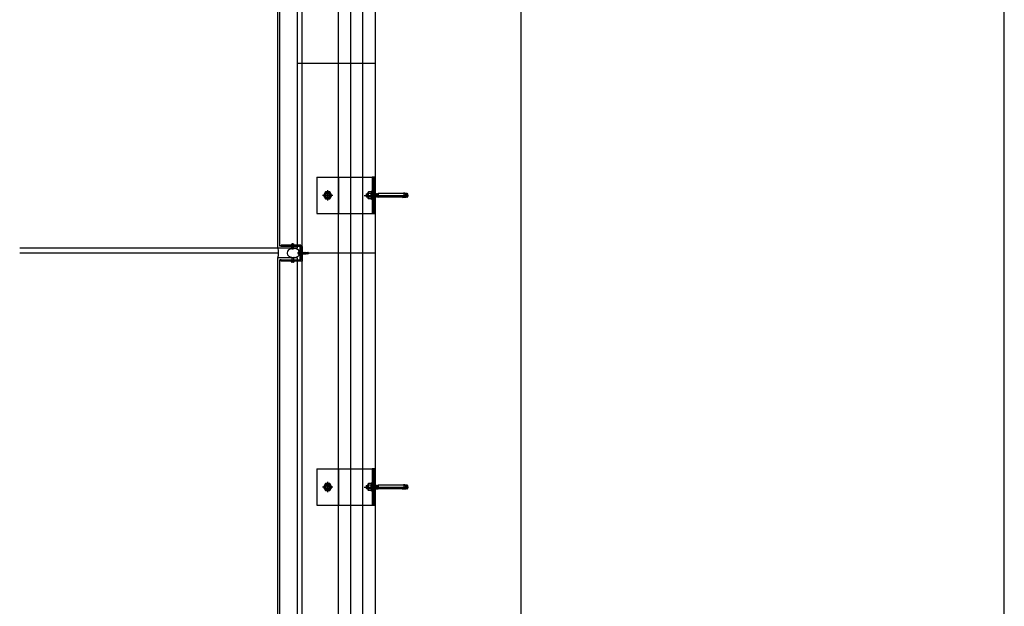
# Model space of a CAD drawing. Units: inches. Extents: x 32791 to 38523, y 15208 to 49603.
# Drawn here: x 32791 to 34818, y 28070 to 29277 of the extents above; entities that cross this region are included whole.
import ezdxf

# ---------------------------------------------------------------- set-up
doc = ezdxf.new("R2010")
doc.units = ezdxf.units.IN
doc.header["$MEASUREMENT"] = 0
doc.layers.add('freecads.com', color=7, linetype='Continuous')

msp = doc.modelspace()

# ---------------------------------------------------------------- linework, layer by layer
at = {"layer": 'freecads.com'}
for p, q in [((33472.7, 25267.8), (33472.7, 48443.8)), ((33447.7, 25352.8), (33447.7, 48443.4)), ((33522.7, 48152.8, 0), (33522.7, 25246.4, 0)), ((33822.7, 44346.4), (33822.7, 23946.4)), ((34818, 26396.4), (34818, 44346.4)), ((33322.7, 28806.4), (33322.7, 32086.4)), ((33326.7, 28810.4), (33326.7, 32082.4)), ((33522.7, 29186.4), (33362.7, 29186.4)), ((33402.5, 28952.8, 0), (33516.7, 28952.8, 0)), ((33402.5, 28952.8, 0), (33402.5, 28877.8, 0)), ((33522.7, 28952.8, 0), (33516.7, 28952.8, 0)), ((33516.7, 28952.8, 0), (33516.7, 28877.8, 0)), ((33522.7, 28877.8, 0), (33522.7, 28952.8, 0)), ((33402.5, 28877.8, 0), (33516.7, 28877.8, 0)), ((33516.7, 28877.8, 0), (33522.7, 28877.8, 0)), ((33322.7, 28806.4), (32791.1, 28806.4)), ((33362.7, 28806.4), (33322.7, 28806.4)), ((33362.7, 28810.4), (33326.7, 28810.4)), ((33329.2, 28810.4), (33329.2, 28812.9)), ((33370.2, 28812.9), (33329.2, 28812.9)), ((33361.3, 28810.4), (33329.2, 28810.4)), ((33329.2, 28810.4), (33367.7, 28810.4)), ((33355.6, 28814.2), (33350.6, 28814.2)), ((33350.6, 28812.9), (33355.6, 28812.9)), ((33350.6, 28812.9), (33355.6, 28812.9)), ((33351.1, 28805.4), (33355.1, 28805.4)), ((33351.5, 28814.7), (33351.9, 28814.2)), ((33351.5, 28806.4), (33351.5, 28812.9)), ((33354.3, 28815.2), (33351.9, 28815.2)), ((33353.1, 28804), (33353.1, 28812.9)), ((33354.7, 28814.7), (33354.3, 28814.2)), ((33354.5, 28806.4), (33354.5, 28812.9)), ((33362.7, 28806.4), (33362.7, 28810.4)), ((33367.7, 28810.4), (33367.7, 28782.9)), ((33370.2, 28782.9), (33370.2, 28812.9)), ((33370.2, 28782.4), (33370.2, 28809.9)), ((33370.2, 28809.9), (33372.7, 28809.9)), ((33372.7, 28809.9), (33372.7, 28779.9)), ((33322.7, 28796.4), (32791.1, 28796.4)), ((33322.7, 25273.8), (33322.7, 28786.4)), ((33362.7, 28786.4), (33322.7, 28786.4)), ((33356.3, 28786.4), (33349.8, 28786.4)), ((33351.1, 28787.4), (33355.1, 28787.4)), ((33351.5, 28786.4), (33351.5, 28779.9)), ((33354.5, 28786.4), (33354.5, 28779.9)), ((33522.7, 28796.4), (33362.7, 28796.4)), ((33362.7, 28782.4), (33362.7, 28786.4)), ((33365.4, 28797), (33364.9, 28797)), ((33365.4, 28797), (33364.9, 28797)), ((33365.4, 28795.8), (33364.9, 28795.8)), ((33365.4, 28795.8), (33364.9, 28795.8)), ((33365.4, 28797), (33365.4, 28795.8)), ((33365.4, 28797), (33365.4, 28795.8)), ((33366.7, 28800.2), (33367.7, 28800.2)), ((33366.7, 28800.2), (33367.7, 28800.2)), ((33367.7, 28792.6), (33366.7, 28792.6)), ((33367.7, 28792.6), (33366.7, 28792.6)), ((33367, 28800.2), (33367.7, 28800.2)), ((33367, 28800.2), (33367.7, 28800.2)), ((33367.7, 28792.6), (33367, 28792.6)), ((33367.7, 28792.6), (33367, 28792.6)), ((33367.7, 28800.2), (33367.7, 28792.6)), ((33367.7, 28800.2), (33367.7, 28792.6)), ((33367.7, 28800.2), (33367.7, 28792.6)), ((33367.7, 28800.2), (33367.7, 28792.6)), ((33367.7, 28797.7), (33369.2, 28797.7)), ((33367.7, 28797.7), (33369.2, 28797.7)), ((33367.7, 28795.1), (33370.1, 28795.1)), ((33367.7, 28795.1), (33370.1, 28795.1)), ((33367.7, 28782.9), (33370.2, 28782.9)), ((33369.5, 28798.5), (33369.2, 28797.7)), ((33369.5, 28798.5), (33369.2, 28797.7)), ((33369.2, 28797.7), (33370.4, 28794.3)), ((33369.2, 28797.7), (33370.4, 28794.3)), ((33370.4, 28794.3), (33369.5, 28798.5)), ((33369.5, 28798.5), (33370.7, 28795.1)), ((33370.4, 28794.3), (33369.5, 28798.5)), ((33369.5, 28798.5), (33370.7, 28795.1)), ((33369.8, 28797.7), (33371, 28797.7)), ((33369.8, 28797.7), (33371, 28797.7)), ((33370.7, 28795.1), (33370.4, 28794.3)), ((33370.7, 28795.1), (33370.4, 28794.3)), ((33370.7, 28795.1), (33371.9, 28795.1)), ((33370.7, 28795.1), (33371.9, 28795.1)), ((33371.3, 28798.5), (33371, 28797.7)), ((33371.3, 28798.5), (33371, 28797.7)), ((33371, 28797.7), (33372.2, 28794.3)), ((33371, 28797.7), (33372.2, 28794.3)), ((33372.2, 28794.3), (33371.3, 28798.5)), ((33371.3, 28798.5), (33372.5, 28795.1)), ((33372.2, 28794.3), (33371.3, 28798.5)), ((33371.3, 28798.5), (33372.5, 28795.1)), ((33371.6, 28797.7), (33372.8, 28797.7)), ((33371.6, 28797.7), (33372.8, 28797.7)), ((33372.5, 28795.1), (33372.2, 28794.3)), ((33372.5, 28795.1), (33372.2, 28794.3)), ((33372.5, 28795.1), (33373.7, 28795.1)), ((33372.5, 28795.1), (33373.7, 28795.1)), ((33373.1, 28798.5), (33372.8, 28797.7)), ((33373.1, 28798.5), (33372.8, 28797.7)), ((33372.8, 28797.7), (33374.1, 28794.3)), ((33372.8, 28797.7), (33374.1, 28794.3)), ((33374.1, 28794.3), (33373.1, 28798.5)), ((33373.1, 28798.5), (33374.4, 28795.1)), ((33374.1, 28794.3), (33373.1, 28798.5)), ((33373.1, 28798.5), (33374.4, 28795.1)), ((33373.4, 28797.7), (33374.7, 28797.6)), ((33373.4, 28797.7), (33374.7, 28797.6)), ((33374.4, 28795.1), (33374.1, 28794.3)), ((33374.4, 28795.1), (33374.1, 28794.3)), ((33374.4, 28795.1), (33375.6, 28795.1)), ((33374.4, 28795.1), (33375.6, 28795.1)), ((33375, 28798.5), (33374.7, 28797.6)), ((33375, 28798.5), (33374.7, 28797.6)), ((33374.7, 28797.6), (33375.9, 28794.3)), ((33374.7, 28797.6), (33375.9, 28794.3)), ((33375.9, 28794.3), (33375, 28798.5)), ((33375, 28798.5), (33376.2, 28795.1)), ((33375.9, 28794.3), (33375, 28798.5)), ((33375, 28798.5), (33376.2, 28795.1)), ((33375.3, 28797.6), (33376.5, 28797.6)), ((33375.3, 28797.6), (33376.5, 28797.6)), ((33376.2, 28795.1), (33375.9, 28794.3)), ((33376.2, 28795.1), (33375.9, 28794.3)), ((33376.2, 28795.1), (33377.4, 28795.1)), ((33376.2, 28795.1), (33377.4, 28795.1)), ((33376.8, 28798.5), (33376.5, 28797.6)), ((33376.8, 28798.5), (33376.5, 28797.6)), ((33376.5, 28797.6), (33377.7, 28794.3)), ((33376.5, 28797.6), (33377.7, 28794.3)), ((33377.7, 28794.3), (33376.8, 28798.5)), ((33376.8, 28798.5), (33378, 28795.1)), ((33377.7, 28794.3), (33376.8, 28798.5)), ((33376.8, 28798.5), (33378, 28795.1)), ((33377.1, 28797.6), (33378.4, 28797.6)), ((33377.1, 28797.6), (33378.4, 28797.6)), ((33378, 28795.1), (33377.7, 28794.3)), ((33378, 28795.1), (33377.7, 28794.3)), ((33378, 28795.1), (33379.3, 28795.1)), ((33378, 28795.1), (33379.3, 28795.1)), ((33378.7, 28798.5), (33378.4, 28797.6)), ((33378.7, 28798.5), (33378.4, 28797.6)), ((33378.4, 28797.6), (33379.6, 28794.3)), ((33378.4, 28797.6), (33379.6, 28794.3)), ((33379.6, 28794.3), (33378.7, 28798.5)), ((33378.7, 28798.5), (33379.9, 28795.1)), ((33379.6, 28794.3), (33378.7, 28798.5)), ((33378.7, 28798.5), (33379.9, 28795.1)), ((33379, 28797.6), (33380.2, 28797.6)), ((33379, 28797.6), (33380.2, 28797.6)), ((33379.9, 28795.1), (33379.6, 28794.3)), ((33379.9, 28795.1), (33379.6, 28794.3)), ((33379.9, 28795.1), (33381.1, 28795.1)), ((33379.9, 28795.1), (33381.1, 28795.1)), ((33380.5, 28798.5), (33380.2, 28797.6)), ((33380.5, 28798.5), (33380.2, 28797.6)), ((33380.2, 28797.6), (33381.4, 28794.3)), ((33380.2, 28797.6), (33381.4, 28794.3)), ((33381.4, 28794.3), (33380.5, 28798.5)), ((33380.5, 28798.5), (33381.7, 28795.1)), ((33381.4, 28794.3), (33380.5, 28798.5)), ((33380.5, 28798.5), (33381.7, 28795.1)), ((33381.7, 28795.1), (33381.4, 28794.3)), ((33381.7, 28795.1), (33381.4, 28794.3)), ((33382.4, 28798.5), (33382, 28797.7)), ((33382.4, 28798.5), (33382, 28797.7)), ((33382, 28797.7), (33383.3, 28794.3)), ((33382, 28797.7), (33383.3, 28794.3)), ((33383.3, 28794.3), (33382.4, 28798.5)), ((33382.4, 28798.5), (33383.6, 28795.1)), ((33383.3, 28794.3), (33382.4, 28798.5)), ((33382.4, 28798.5), (33383.6, 28795.1)), ((33383.6, 28795.1), (33383.3, 28794.3)), ((33383.6, 28795.1), (33383.3, 28794.3)), ((33384.1, 28797.3), (33384.4, 28798.1)), ((33384.1, 28797.3), (33384.4, 28798.1)), ((33384.1, 28797.3), (33385, 28794.8)), ((33384.1, 28797.3), (33385, 28794.8)), ((33384.4, 28798.1), (33385, 28794.8)), ((33385.3, 28795.6), (33384.4, 28798.1)), ((33384.4, 28798.1), (33385, 28794.8)), ((33385.3, 28795.6), (33384.4, 28798.1)), ((33385, 28794.8), (33385.3, 28795.6)), ((33385, 28794.8), (33385.3, 28795.6)), ((33326.7, 25277.8), (33326.7, 28782.4)), ((33329.2, 28782.4), (33326.7, 28782.4)), ((33329.2, 28779.9), (33329.2, 28782.4)), ((33329.2, 28782.4), (33370.2, 28782.4)), ((33372.7, 28779.9), (33329.2, 28779.9)), ((33350.6, 28779.9), (33355.6, 28779.9)), ((33350.6, 28779.9), (33355.6, 28779.9)), ((33355.6, 28778.6), (33350.6, 28778.6)), ((33351.5, 28778.1), (33351.9, 28778.6)), ((33354.3, 28777.6), (33351.9, 28777.6)), ((33354.7, 28778.1), (33354.3, 28778.6)), ((33402.5, 28352.8, 0), (33516.7, 28352.8, 0)), ((33402.5, 28352.8, 0), (33402.5, 28277.8, 0)), ((33522.7, 28352.8, 0), (33516.7, 28352.8, 0)), ((33516.7, 28352.8, 0), (33516.7, 28277.8, 0)), ((33522.7, 28277.8, 0), (33522.7, 28352.8, 0)), ((33402.5, 28277.8, 0), (33516.7, 28277.8, 0)), ((33516.7, 28277.8, 0), (33522.7, 28277.8, 0))]:
    msp.add_line(p, q, dxfattribs=at)
at = {"layer": 'freecads.com', "ltscale": 0.005}
msp.add_line((33497.7, 25267.8), (33497.7, 48444.2), dxfattribs=at)
at = {"layer": 'freecads.com', "ltscale": 50}
for p, q in [((33372.7, 25307.8), (33372.7, 48442.2)), ((33362.7, 28812.9), (33362.7, 32079.9)), ((33362.7, 25280.3), (33362.7, 28779.9))]:
    msp.add_line(p, q, dxfattribs=at)
at = {"layer": 'freecads.com', "ltscale": 0.25}
for p, q in [((33447.7, 28952.8), (33447.7, 28877.8)), ((33447.7, 28352.8), (33447.7, 28277.8))]:
    msp.add_line(p, q, dxfattribs=at)
at = {"layer": 'freecads.com', "ltscale": 0.8}
for p, q in [((33518.9, 28952.8, 0), (33516.7, 28950.6, 0)), ((33521.7, 28952.1, 0), (33516.7, 28947.1, 0)), ((33521.7, 28948.6, 0), (33516.7, 28943.6, 0)), ((33521.7, 28945, 0), (33516.7, 28940, 0)), ((33425, 28925.7, 0), (33425, 28904.9, 0)), ((33521.7, 28941.5, 0), (33516.7, 28936.5, 0)), ((33521.7, 28938, 0), (33516.7, 28933, 0)), ((33521.7, 28934.4, 0), (33516.7, 28929.4, 0)), ((33521.7, 28930.9, 0), (33516.7, 28925.9, 0)), ((33521.7, 28927.3, 0), (33516.7, 28922.4, 0)), ((33435.4, 28915.3, 0), (33414.6, 28915.3, 0)), ((33420.7, 28922.8, 0), (33416.3, 28915.3, 0)), ((33416.3, 28915.3, 0), (33420.7, 28907.8, 0)), ((33429.3, 28922.8, 0), (33420.7, 28922.8, 0)), ((33420.7, 28907.8, 0), (33429.3, 28907.8, 0)), ((33433.7, 28915.3, 0), (33429.3, 28922.8, 0)), ((33429.3, 28907.8, 0), (33433.7, 28915.3, 0)), ((33500.3, 28915.3, 0), (33591.6, 28915.3, 0)), ((33504.2, 28917.7, 0), (33504.7, 28918.2, 0)), ((33504.2, 28917.7, 0), (33504.7, 28918.2, 0)), ((33504.2, 28917.7, 0), (33504.2, 28912.9, 0)), ((33504.2, 28917.7, 0), (33504.2, 28912.9, 0)), ((33504.7, 28912.4, 0), (33504.2, 28912.9, 0)), ((33504.7, 28912.4, 0), (33504.2, 28912.9, 0)), ((33504.7, 28912.4, 0), (33504.7, 28918.2, 0)), ((33504.7, 28918.2, 0), (33506.5, 28918.2, 0)), ((33504.7, 28912.4, 0), (33504.7, 28918.2, 0)), ((33504.7, 28918.2, 0), (33506.5, 28918.2, 0)), ((33504.7, 28912.4, 0), (33506.5, 28912.4, 0)), ((33504.7, 28912.4, 0), (33506.5, 28912.4, 0)), ((33507.6, 28919.3, 0), (33506.5, 28918.1, 0)), ((33507.6, 28919.3, 0), (33506.5, 28918.1, 0)), ((33506.5, 28918.1, 0), (33506.5, 28912.4, 0)), ((33506.5, 28918.1, 0), (33506.5, 28912.4, 0)), ((33507.6, 28911.3, 0), (33506.5, 28912.4, 0)), ((33507.6, 28911.3, 0), (33506.5, 28912.4, 0)), ((33506.9, 28918.5, 0), (33508.6, 28918.5, 0)), ((33506.9, 28918.5, 0), (33508.6, 28918.5, 0)), ((33506.9, 28912.1, 0), (33508.6, 28912.1, 0)), ((33506.9, 28912.1, 0), (33508.6, 28912.1, 0)), ((33507.6, 28919.3, 0), (33507.6, 28911.3, 0)), ((33508.6, 28919.3, 0), (33507.6, 28919.3, 0)), ((33507.6, 28919.3, 0), (33507.6, 28911.3, 0)), ((33508.6, 28919.3, 0), (33507.6, 28919.3, 0)), ((33508.6, 28911.3, 0), (33507.6, 28911.3, 0)), ((33508.6, 28911.3, 0), (33507.6, 28911.3, 0)), ((33508.6, 28921.8, 0), (33509.2, 28922.8, 0)), ((33508.6, 28921.8, 0), (33509.2, 28922.8, 0)), ((33508.6, 28908.8, 0), (33508.6, 28921.8, 0)), ((33508.6, 28908.8, 0), (33508.6, 28921.8, 0)), ((33508.6, 28908.8, 0), (33509.2, 28907.8, 0)), ((33508.6, 28908.8, 0), (33509.2, 28907.8, 0)), ((33514.5, 28922.8, 0), (33509.2, 28922.8, 0)), ((33514.5, 28922.8, 0), (33509.2, 28922.8, 0)), ((33514.5, 28919.1, 0), (33509.2, 28919.1, 0)), ((33514.5, 28919.1, 0), (33509.2, 28919.1, 0)), ((33514.5, 28911.5, 0), (33509.2, 28911.5, 0)), ((33514.5, 28911.5, 0), (33509.2, 28911.5, 0)), ((33514.5, 28907.8, 0), (33509.2, 28907.8, 0)), ((33514.5, 28907.8, 0), (33509.2, 28907.8, 0)), ((33515.1, 28921.8, 0), (33514.5, 28922.8, 0)), ((33515.1, 28921.8, 0), (33514.5, 28922.8, 0)), ((33515.1, 28908.8, 0), (33514.5, 28907.8, 0)), ((33515.1, 28908.8, 0), (33514.5, 28907.8, 0)), ((33516.7, 28923.8, 0), (33515.1, 28923.8, 0)), ((33516.7, 28923.8, 0), (33515.1, 28923.8, 0)), ((33515.1, 28906.8, 0), (33515.1, 28923.8, 0)), ((33515.1, 28906.8, 0), (33515.1, 28923.8, 0)), ((33516.7, 28906.8, 0), (33515.1, 28906.8, 0)), ((33516.7, 28906.8, 0), (33515.1, 28906.8, 0)), ((33516.7, 28906.8, 0), (33516.7, 28923.8, 0)), ((33516.7, 28906.8, 0), (33516.7, 28923.8, 0)), ((33516.7, 28911.3, 0), (33516.7, 28919, 0)), ((33516.7, 28919, 0), (33516.8, 28919, 0)), ((33516.7, 28911.3, 0), (33516.7, 28919, 0)), ((33516.7, 28919, 0), (33516.8, 28919, 0)), ((33520.2, 28911.7, 0), (33516.7, 28908.2, 0)), ((33517, 28911.3, 0), (33516.7, 28911.3, 0)), ((33517, 28911.3, 0), (33516.7, 28911.3, 0)), ((33521.7, 28909.7, 0), (33516.7, 28904.7, 0)), ((33521.7, 28906.1, 0), (33516.7, 28901.1, 0)), ((33521.7, 28923.8, 0), (33516.8, 28918.9, 0)), ((33516.8, 28919, 0), (33517, 28918.7, 0)), ((33516.8, 28919, 0), (33517, 28918.7, 0)), ((33517.6, 28919.3, 0), (33517, 28918.7, 0)), ((33517.6, 28919.3, 0), (33517, 28918.7, 0)), ((33517, 28918.7, 0), (33517.6, 28911.9, 0)), ((33517, 28918.7, 0), (33517.6, 28911.9, 0)), ((33517, 28911.3, 0), (33517.6, 28911.9, 0)), ((33517, 28911.3, 0), (33517.6, 28911.9, 0)), ((33517.6, 28919.3, 0), (33518.2, 28911.3, 0)), ((33517.6, 28919.3, 0), (33518.2, 28918.7, 0)), ((33517.6, 28919.3, 0), (33518.2, 28911.3, 0)), ((33517.6, 28919.3, 0), (33518.2, 28918.7, 0)), ((33518.2, 28911.3, 0), (33517.6, 28911.9, 0)), ((33518.2, 28911.3, 0), (33517.6, 28911.9, 0)), ((33518.8, 28919.3, 0), (33518.2, 28918.7, 0)), ((33518.8, 28919.3, 0), (33518.2, 28918.7, 0)), ((33518.2, 28918.7, 0), (33518.8, 28911.9, 0)), ((33518.2, 28918.7, 0), (33518.8, 28911.9, 0)), ((33518.2, 28911.3, 0), (33518.8, 28911.9, 0)), ((33518.2, 28911.3, 0), (33518.8, 28911.9, 0)), ((33518.8, 28919.3, 0), (33519.4, 28911.3, 0)), ((33518.8, 28919.3, 0), (33519.4, 28918.7, 0)), ((33518.8, 28919.3, 0), (33519.4, 28911.3, 0)), ((33518.8, 28919.3, 0), (33519.4, 28918.7, 0)), ((33519.4, 28911.3, 0), (33518.8, 28911.9, 0)), ((33519.4, 28911.3, 0), (33518.8, 28911.9, 0)), ((33520, 28919.3, 0), (33519.4, 28918.7, 0)), ((33520, 28919.3, 0), (33519.4, 28918.7, 0)), ((33519.4, 28918.7, 0), (33520, 28911.9, 0)), ((33519.4, 28918.7, 0), (33520, 28911.9, 0)), ((33519.4, 28911.3, 0), (33520, 28911.9, 0)), ((33519.4, 28911.3, 0), (33520, 28911.9, 0)), ((33520, 28919.3, 0), (33520.5, 28911.3, 0)), ((33520, 28919.3, 0), (33520.5, 28918.7, 0)), ((33520, 28919.3, 0), (33520.5, 28911.3, 0)), ((33520, 28919.3, 0), (33520.5, 28918.7, 0)), ((33520.5, 28911.3, 0), (33520, 28911.9, 0)), ((33520.5, 28911.3, 0), (33520, 28911.9, 0)), ((33521.7, 28920.3, 0), (33520.3, 28918.9, 0)), ((33521.1, 28919.3, 0), (33520.5, 28918.7, 0)), ((33521.1, 28919.3, 0), (33520.5, 28918.7, 0)), ((33520.5, 28918.7, 0), (33521.1, 28911.9, 0)), ((33520.5, 28918.7, 0), (33521.1, 28911.9, 0)), ((33520.5, 28911.3, 0), (33521.1, 28911.9, 0)), ((33520.5, 28911.3, 0), (33521.1, 28911.9, 0)), ((33521.1, 28919.3, 0), (33521.7, 28911.3, 0)), ((33521.1, 28919.3, 0), (33521.7, 28918.7, 0)), ((33521.1, 28919.3, 0), (33521.7, 28911.3, 0)), ((33521.1, 28919.3, 0), (33521.7, 28918.7, 0)), ((33521.7, 28911.3, 0), (33521.1, 28911.9, 0)), ((33521.7, 28911.3, 0), (33521.1, 28911.9, 0)), ((33522.3, 28919.3, 0), (33521.7, 28918.7, 0)), ((33522.3, 28919.3, 0), (33521.7, 28918.7, 0)), ((33521.7, 28918.7, 0), (33522.3, 28911.9, 0)), ((33521.7, 28918.7, 0), (33522.3, 28911.9, 0)), ((33521.7, 28911.3, 0), (33522.3, 28911.9, 0)), ((33521.7, 28911.3, 0), (33522.3, 28911.9, 0)), ((33522.3, 28919.3, 0), (33522.9, 28911.3, 0)), ((33522.3, 28919.3, 0), (33522.9, 28918.7, 0)), ((33522.3, 28919.3, 0), (33522.9, 28911.3, 0)), ((33522.3, 28919.3, 0), (33522.9, 28918.7, 0)), ((33522.9, 28911.3, 0), (33522.3, 28911.9, 0)), ((33522.9, 28911.3, 0), (33522.3, 28911.9, 0)), ((33523.5, 28919.3, 0), (33522.9, 28918.7, 0)), ((33523.5, 28919.3, 0), (33522.9, 28918.7, 0)), ((33522.9, 28918.7, 0), (33523.5, 28911.9, 0)), ((33522.9, 28918.7, 0), (33523.5, 28911.9, 0)), ((33522.9, 28911.3, 0), (33523.5, 28911.9, 0)), ((33522.9, 28911.3, 0), (33523.5, 28911.9, 0)), ((33523.5, 28919.3, 0), (33524, 28911.3, 0)), ((33523.5, 28919.3, 0), (33524, 28918.7, 0)), ((33523.5, 28919.3, 0), (33524, 28911.3, 0)), ((33523.5, 28919.3, 0), (33524, 28918.7, 0)), ((33524, 28911.3, 0), (33523.5, 28911.9, 0)), ((33524, 28911.3, 0), (33523.5, 28911.9, 0)), ((33524.6, 28919.3, 0), (33524, 28918.7, 0)), ((33524.6, 28919.3, 0), (33524, 28918.7, 0)), ((33524, 28918.7, 0), (33524.6, 28911.9, 0)), ((33524, 28918.7, 0), (33524.6, 28911.9, 0)), ((33524, 28911.3, 0), (33524.6, 28911.9, 0)), ((33524, 28911.3, 0), (33524.6, 28911.9, 0)), ((33524.6, 28919.3, 0), (33525.2, 28911.3, 0)), ((33524.6, 28919.3, 0), (33525.2, 28918.7, 0)), ((33524.6, 28919.3, 0), (33525.2, 28911.3, 0)), ((33524.6, 28919.3, 0), (33525.2, 28918.7, 0)), ((33525.2, 28911.3, 0), (33524.6, 28911.9, 0)), ((33525.2, 28911.3, 0), (33524.6, 28911.9, 0)), ((33525.8, 28919.3, 0), (33525.2, 28918.7, 0)), ((33525.8, 28919.3, 0), (33525.2, 28918.7, 0)), ((33525.2, 28918.7, 0), (33525.8, 28911.9, 0)), ((33525.2, 28918.7, 0), (33525.8, 28911.9, 0)), ((33525.2, 28911.3, 0), (33525.8, 28911.9, 0)), ((33525.2, 28911.3, 0), (33525.8, 28911.9, 0)), ((33525.8, 28919.3, 0), (33526.4, 28911.3, 0)), ((33525.8, 28919.3, 0), (33526.4, 28918.7, 0)), ((33525.8, 28919.3, 0), (33526.4, 28911.3, 0)), ((33525.8, 28919.3, 0), (33526.4, 28918.7, 0)), ((33526.4, 28911.3, 0), (33525.8, 28911.9, 0)), ((33526.4, 28911.3, 0), (33525.8, 28911.9, 0)), ((33527, 28919.3, 0), (33526.4, 28918.7, 0)), ((33527, 28919.3, 0), (33526.4, 28918.7, 0)), ((33526.4, 28918.7, 0), (33527, 28911.9, 0)), ((33526.4, 28918.7, 0), (33527, 28911.9, 0)), ((33526.4, 28911.3, 0), (33527, 28911.9, 0)), ((33526.4, 28911.3, 0), (33527, 28911.9, 0)), ((33527, 28919.3, 0), (33527.5, 28911.3, 0)), ((33527, 28919.3, 0), (33527.5, 28918.7, 0)), ((33527, 28919.3, 0), (33527.5, 28911.3, 0)), ((33527, 28919.3, 0), (33527.5, 28918.7, 0)), ((33527.5, 28911.3, 0), (33527, 28911.9, 0)), ((33527.5, 28911.3, 0), (33527, 28911.9, 0)), ((33528.1, 28919.3, 0), (33527.5, 28918.7, 0)), ((33528.1, 28919.3, 0), (33527.5, 28918.7, 0)), ((33527.5, 28918.7, 0), (33528.1, 28911.9, 0)), ((33527.5, 28918.7, 0), (33528.1, 28911.9, 0)), ((33527.5, 28911.3, 0), (33528.1, 28911.9, 0)), ((33527.5, 28911.3, 0), (33528.1, 28911.9, 0)), ((33528.1, 28919.3, 0), (33528.7, 28911.3, 0)), ((33528.1, 28919.3, 0), (33528.7, 28918.7, 0)), ((33528.1, 28919.3, 0), (33528.7, 28911.3, 0)), ((33528.1, 28919.3, 0), (33528.7, 28918.7, 0)), ((33528.7, 28911.3, 0), (33528.1, 28911.9, 0)), ((33528.7, 28911.3, 0), (33528.1, 28911.9, 0)), ((33529.2, 28919.2, 0), (33528.7, 28918.7, 0)), ((33529.2, 28919.2, 0), (33528.7, 28918.7, 0)), ((33528.7, 28918.7, 0), (33529.2, 28913.3, 0)), ((33528.7, 28918.7, 0), (33529.2, 28913.3, 0)), ((33528.7, 28911.3, 0), (33529.2, 28911.8, 0)), ((33528.7, 28911.3, 0), (33529.2, 28911.8, 0)), ((33529.2, 28919.3, 0), (33529.2, 28911.3, 0)), ((33529.2, 28919.3, 0), (33529.2, 28911.3, 0)), ((33582.2, 28919.3, 0), (33529.2, 28919.3, 0)), ((33582.2, 28919.3, 0), (33529.2, 28919.3, 0)), ((33582.2, 28911.3, 0), (33529.2, 28911.3, 0)), ((33582.2, 28911.3, 0), (33529.2, 28911.3, 0)), ((33572.7, 28914.3, 0), (33586.4, 28914.3, 0)), ((33572.7, 28914.3, 0), (33586.4, 28914.3, 0)), ((33572.7, 28913.4, 0), (33586.4, 28913.4, 0)), ((33572.7, 28913.4, 0), (33586.4, 28913.4, 0)), ((33578.9, 28910.9, 0), (33586.4, 28911.3, 0)), ((33578.9, 28910.9, 0), (33586.4, 28911.3, 0)), ((33583.8, 28910.7, 0), (33578.9, 28910.9, 0)), ((33583.8, 28910.7, 0), (33578.9, 28910.9, 0)), ((33582.1, 28913, 0), (33579.1, 28913.1, 0)), ((33582.1, 28913, 0), (33579.1, 28913.1, 0)), ((33582.3, 28914.8, 0), (33579.2, 28914.6, 0)), ((33582.3, 28914.8, 0), (33579.2, 28914.6, 0)), ((33581.4, 28919.8, 0), (33586.4, 28919.2, 0)), ((33581.4, 28919.8, 0), (33586.4, 28919.2, 0)), ((33583, 28912.7, 0), (33582.1, 28913, 0)), ((33583, 28912.7, 0), (33582.1, 28913, 0)), ((33582.2, 28919.3, 0), (33582.2, 28911.3, 0)), ((33582.2, 28919.3, 0), (33582.2, 28911.3, 0)), ((33583.4, 28915.1, 0), (33582.3, 28914.8, 0)), ((33583.4, 28915.1, 0), (33582.3, 28914.8, 0)), ((33586.4, 28918.3, 0), (33582.6, 28918.3, 0)), ((33586.4, 28918.3, 0), (33582.6, 28918.3, 0)), ((33586.4, 28912.3, 0), (33582.6, 28912.3, 0)), ((33586.4, 28912.3, 0), (33582.6, 28912.3, 0)), ((33584, 28912.4, 0), (33583, 28912.7, 0)), ((33584, 28912.4, 0), (33583, 28912.7, 0)), ((33584.6, 28915.5, 0), (33583.4, 28915.1, 0)), ((33584.6, 28915.5, 0), (33583.4, 28915.1, 0)), ((33585.5, 28910.6, 0), (33583.8, 28910.7, 0)), ((33585.5, 28910.6, 0), (33583.8, 28910.7, 0)), ((33583.9, 28919.6, 0), (33584.6, 28919.3, 0)), ((33583.9, 28919.6, 0), (33584.6, 28919.3, 0)), ((33584.9, 28912, 0), (33584, 28912.4, 0)), ((33584.9, 28912, 0), (33584, 28912.4, 0)), ((33584.6, 28919.3, 0), (33585.2, 28918.8, 0)), ((33588.6, 28919.3, 0), (33584.6, 28919.3, 0)), ((33584.6, 28919.3, 0), (33585.2, 28918.8, 0)), ((33588.6, 28919.3, 0), (33584.6, 28919.3, 0)), ((33585.4, 28916.3, 0), (33584.6, 28915.5, 0)), ((33585.4, 28916.3, 0), (33584.6, 28915.5, 0)), ((33585.5, 28911.3, 0), (33584.9, 28912, 0)), ((33585.5, 28911.3, 0), (33584.9, 28912, 0)), ((33585.2, 28918.8, 0), (33585.5, 28918.2, 0)), ((33585.2, 28918.8, 0), (33585.5, 28918.2, 0)), ((33585.6, 28917.4, 0), (33585.4, 28916.3, 0)), ((33585.6, 28917.4, 0), (33585.4, 28916.3, 0)), ((33585.5, 28918.2, 0), (33585.6, 28917.4, 0)), ((33585.5, 28918.2, 0), (33585.6, 28917.4, 0)), ((33585.5, 28911.3, 0), (33585.5, 28910.6, 0)), ((33588.6, 28911.3, 0), (33585.5, 28911.3, 0)), ((33585.5, 28911.3, 0), (33585.5, 28910.6, 0)), ((33588.6, 28911.3, 0), (33585.5, 28911.3, 0)), ((33585.7, 28919.3, 0), (33585.7, 28911.3, 0)), ((33585.7, 28919.3, 0), (33585.7, 28911.3, 0)), ((33586.4, 28911.3, 0), (33586.4, 28919.2, 0)), ((33586.4, 28911.3, 0), (33586.4, 28919.2, 0)), ((33586.4, 28913.4, 0), (33586.4, 28911.3, 0)), ((33586.4, 28913.4, 0), (33586.4, 28911.3, 0)), ((33588.6, 28911.3, 0), (33588.6, 28919.3, 0)), ((33589.8, 28918.1, 0), (33588.6, 28919.3, 0)), ((33588.6, 28911.3, 0), (33588.6, 28919.3, 0)), ((33589.8, 28918.1, 0), (33588.6, 28919.3, 0)), ((33588.6, 28911.3, 0), (33589.8, 28912.5, 0)), ((33588.6, 28911.3, 0), (33589.8, 28912.5, 0)), ((33589.8, 28912.5, 0), (33589.8, 28918.1, 0)), ((33589.8, 28912.5, 0), (33589.8, 28918.1, 0)), ((33521.7, 28902.6, 0), (33516.7, 28897.6, 0)), ((33521.7, 28899.1, 0), (33516.7, 28894.1, 0)), ((33521.7, 28895.5, 0), (33516.7, 28890.5, 0)), ((33521.7, 28892, 0), (33516.7, 28887, 0)), ((33521.7, 28888.5, 0), (33516.7, 28883.5, 0)), ((33521.7, 28884.9, 0), (33516.7, 28879.9, 0)), ((33521.7, 28881.4, 0), (33518.1, 28877.8, 0)), ((33521.7, 28877.8, 0), (33521.7, 28877.8, 0)), ((33518.9, 28352.8, 0), (33516.7, 28350.6, 0)), ((33521.7, 28352.1, 0), (33516.7, 28347.1, 0)), ((33521.7, 28348.6, 0), (33516.7, 28343.6, 0)), ((33521.7, 28345, 0), (33516.7, 28340, 0)), ((33521.7, 28341.5, 0), (33516.7, 28336.5, 0)), ((33521.7, 28338, 0), (33516.7, 28333, 0)), ((33420.7, 28322.8, 0), (33416.3, 28315.3, 0)), ((33429.3, 28322.8, 0), (33420.7, 28322.8, 0)), ((33425, 28325.7, 0), (33425, 28304.9, 0)), ((33433.7, 28315.3, 0), (33429.3, 28322.8, 0)), ((33504.2, 28317.7, 0), (33504.7, 28318.2, 0)), ((33504.2, 28317.7, 0), (33504.7, 28318.2, 0)), ((33504.2, 28317.7, 0), (33504.2, 28312.9, 0)), ((33504.2, 28317.7, 0), (33504.2, 28312.9, 0)), ((33504.7, 28312.4, 0), (33504.7, 28318.2, 0)), ((33504.7, 28318.2, 0), (33506.5, 28318.2, 0)), ((33504.7, 28312.4, 0), (33504.7, 28318.2, 0)), ((33504.7, 28318.2, 0), (33506.5, 28318.2, 0)), ((33507.6, 28319.3, 0), (33506.5, 28318.1, 0)), ((33507.6, 28319.3, 0), (33506.5, 28318.1, 0)), ((33506.5, 28318.1, 0), (33506.5, 28312.4, 0)), ((33506.5, 28318.1, 0), (33506.5, 28312.4, 0)), ((33506.9, 28318.5, 0), (33508.6, 28318.5, 0)), ((33506.9, 28318.5, 0), (33508.6, 28318.5, 0)), ((33507.6, 28319.3, 0), (33507.6, 28311.3, 0)), ((33508.6, 28319.3, 0), (33507.6, 28319.3, 0)), ((33507.6, 28319.3, 0), (33507.6, 28311.3, 0)), ((33508.6, 28319.3, 0), (33507.6, 28319.3, 0)), ((33508.6, 28321.8, 0), (33509.2, 28322.8, 0)), ((33508.6, 28321.8, 0), (33509.2, 28322.8, 0)), ((33508.6, 28308.8, 0), (33508.6, 28321.8, 0)), ((33508.6, 28308.8, 0), (33508.6, 28321.8, 0)), ((33514.5, 28322.8, 0), (33509.2, 28322.8, 0)), ((33514.5, 28322.8, 0), (33509.2, 28322.8, 0)), ((33514.5, 28319.1, 0), (33509.2, 28319.1, 0)), ((33514.5, 28319.1, 0), (33509.2, 28319.1, 0)), ((33515.1, 28321.8, 0), (33514.5, 28322.8, 0)), ((33515.1, 28321.8, 0), (33514.5, 28322.8, 0)), ((33516.7, 28323.8, 0), (33515.1, 28323.8, 0)), ((33516.7, 28323.8, 0), (33515.1, 28323.8, 0)), ((33515.1, 28306.8, 0), (33515.1, 28323.8, 0)), ((33515.1, 28306.8, 0), (33515.1, 28323.8, 0)), ((33521.7, 28334.4, 0), (33516.7, 28329.4, 0)), ((33521.7, 28330.9, 0), (33516.7, 28325.9, 0)), ((33521.7, 28327.3, 0), (33516.7, 28322.4, 0)), ((33516.7, 28306.8, 0), (33516.7, 28323.8, 0)), ((33516.7, 28306.8, 0), (33516.7, 28323.8, 0)), ((33516.7, 28311.3, 0), (33516.7, 28319, 0)), ((33516.7, 28319, 0), (33516.8, 28319, 0)), ((33516.7, 28311.3, 0), (33516.7, 28319, 0)), ((33516.7, 28319, 0), (33516.8, 28319, 0)), ((33521.7, 28323.8, 0), (33516.8, 28318.9, 0)), ((33516.8, 28319, 0), (33517, 28318.7, 0)), ((33516.8, 28319, 0), (33517, 28318.7, 0)), ((33517.6, 28319.3, 0), (33517, 28318.7, 0)), ((33517.6, 28319.3, 0), (33517, 28318.7, 0)), ((33517, 28318.7, 0), (33517.6, 28311.9, 0)), ((33517, 28318.7, 0), (33517.6, 28311.9, 0)), ((33517.6, 28319.3, 0), (33518.2, 28311.3, 0)), ((33517.6, 28319.3, 0), (33518.2, 28318.7, 0)), ((33517.6, 28319.3, 0), (33518.2, 28311.3, 0)), ((33517.6, 28319.3, 0), (33518.2, 28318.7, 0)), ((33518.8, 28319.3, 0), (33518.2, 28318.7, 0)), ((33518.8, 28319.3, 0), (33518.2, 28318.7, 0)), ((33518.2, 28318.7, 0), (33518.8, 28311.9, 0)), ((33518.2, 28318.7, 0), (33518.8, 28311.9, 0)), ((33518.8, 28319.3, 0), (33519.4, 28311.3, 0)), ((33518.8, 28319.3, 0), (33519.4, 28318.7, 0)), ((33518.8, 28319.3, 0), (33519.4, 28311.3, 0)), ((33518.8, 28319.3, 0), (33519.4, 28318.7, 0)), ((33520, 28319.3, 0), (33519.4, 28318.7, 0)), ((33520, 28319.3, 0), (33519.4, 28318.7, 0)), ((33519.4, 28318.7, 0), (33520, 28311.9, 0)), ((33519.4, 28318.7, 0), (33520, 28311.9, 0)), ((33520, 28319.3, 0), (33520.5, 28311.3, 0)), ((33520, 28319.3, 0), (33520.5, 28318.7, 0)), ((33520, 28319.3, 0), (33520.5, 28311.3, 0)), ((33520, 28319.3, 0), (33520.5, 28318.7, 0)), ((33521.7, 28320.3, 0), (33520.3, 28318.9, 0)), ((33521.1, 28319.3, 0), (33520.5, 28318.7, 0)), ((33521.1, 28319.3, 0), (33520.5, 28318.7, 0)), ((33520.5, 28318.7, 0), (33521.1, 28311.9, 0)), ((33520.5, 28318.7, 0), (33521.1, 28311.9, 0)), ((33521.1, 28319.3, 0), (33521.7, 28311.3, 0)), ((33521.1, 28319.3, 0), (33521.7, 28318.7, 0)), ((33521.1, 28319.3, 0), (33521.7, 28311.3, 0)), ((33521.1, 28319.3, 0), (33521.7, 28318.7, 0)), ((33522.3, 28319.3, 0), (33521.7, 28318.7, 0)), ((33522.3, 28319.3, 0), (33521.7, 28318.7, 0)), ((33521.7, 28318.7, 0), (33522.3, 28311.9, 0)), ((33521.7, 28318.7, 0), (33522.3, 28311.9, 0)), ((33522.3, 28319.3, 0), (33522.9, 28311.3, 0)), ((33522.3, 28319.3, 0), (33522.9, 28318.7, 0)), ((33522.3, 28319.3, 0), (33522.9, 28311.3, 0)), ((33522.3, 28319.3, 0), (33522.9, 28318.7, 0)), ((33523.5, 28319.3, 0), (33522.9, 28318.7, 0)), ((33523.5, 28319.3, 0), (33522.9, 28318.7, 0)), ((33522.9, 28318.7, 0), (33523.5, 28311.9, 0)), ((33522.9, 28318.7, 0), (33523.5, 28311.9, 0)), ((33523.5, 28319.3, 0), (33524, 28311.3, 0)), ((33523.5, 28319.3, 0), (33524, 28318.7, 0)), ((33523.5, 28319.3, 0), (33524, 28311.3, 0)), ((33523.5, 28319.3, 0), (33524, 28318.7, 0)), ((33524.6, 28319.3, 0), (33524, 28318.7, 0)), ((33524.6, 28319.3, 0), (33524, 28318.7, 0)), ((33524, 28318.7, 0), (33524.6, 28311.9, 0)), ((33524, 28318.7, 0), (33524.6, 28311.9, 0)), ((33524.6, 28319.3, 0), (33525.2, 28311.3, 0)), ((33524.6, 28319.3, 0), (33525.2, 28318.7, 0)), ((33524.6, 28319.3, 0), (33525.2, 28311.3, 0)), ((33524.6, 28319.3, 0), (33525.2, 28318.7, 0)), ((33525.8, 28319.3, 0), (33525.2, 28318.7, 0)), ((33525.8, 28319.3, 0), (33525.2, 28318.7, 0)), ((33525.2, 28318.7, 0), (33525.8, 28311.9, 0)), ((33525.2, 28318.7, 0), (33525.8, 28311.9, 0)), ((33525.8, 28319.3, 0), (33526.4, 28311.3, 0)), ((33525.8, 28319.3, 0), (33526.4, 28318.7, 0)), ((33525.8, 28319.3, 0), (33526.4, 28311.3, 0)), ((33525.8, 28319.3, 0), (33526.4, 28318.7, 0)), ((33527, 28319.3, 0), (33526.4, 28318.7, 0)), ((33527, 28319.3, 0), (33526.4, 28318.7, 0)), ((33526.4, 28318.7, 0), (33527, 28311.9, 0)), ((33526.4, 28318.7, 0), (33527, 28311.9, 0)), ((33527, 28319.3, 0), (33527.5, 28311.3, 0)), ((33527, 28319.3, 0), (33527.5, 28318.7, 0)), ((33527, 28319.3, 0), (33527.5, 28311.3, 0)), ((33527, 28319.3, 0), (33527.5, 28318.7, 0)), ((33528.1, 28319.3, 0), (33527.5, 28318.7, 0)), ((33528.1, 28319.3, 0), (33527.5, 28318.7, 0)), ((33527.5, 28318.7, 0), (33528.1, 28311.9, 0)), ((33527.5, 28318.7, 0), (33528.1, 28311.9, 0)), ((33528.1, 28319.3, 0), (33528.7, 28311.3, 0)), ((33528.1, 28319.3, 0), (33528.7, 28318.7, 0)), ((33528.1, 28319.3, 0), (33528.7, 28311.3, 0)), ((33528.1, 28319.3, 0), (33528.7, 28318.7, 0)), ((33529.2, 28319.2, 0), (33528.7, 28318.7, 0)), ((33529.2, 28319.2, 0), (33528.7, 28318.7, 0)), ((33528.7, 28318.7, 0), (33529.2, 28313.3, 0)), ((33528.7, 28318.7, 0), (33529.2, 28313.3, 0)), ((33529.2, 28319.3, 0), (33529.2, 28311.3, 0)), ((33529.2, 28319.3, 0), (33529.2, 28311.3, 0)), ((33582.2, 28319.3, 0), (33529.2, 28319.3, 0)), ((33582.2, 28319.3, 0), (33529.2, 28319.3, 0)), ((33581.4, 28319.8, 0), (33586.4, 28319.2, 0)), ((33581.4, 28319.8, 0), (33586.4, 28319.2, 0)), ((33582.2, 28319.3, 0), (33582.2, 28311.3, 0)), ((33582.2, 28319.3, 0), (33582.2, 28311.3, 0)), ((33586.4, 28318.3, 0), (33582.6, 28318.3, 0)), ((33586.4, 28318.3, 0), (33582.6, 28318.3, 0)), ((33583.9, 28319.6, 0), (33584.6, 28319.3, 0)), ((33583.9, 28319.6, 0), (33584.6, 28319.3, 0)), ((33584.6, 28319.3, 0), (33585.2, 28318.8, 0)), ((33588.6, 28319.3, 0), (33584.6, 28319.3, 0)), ((33584.6, 28319.3, 0), (33585.2, 28318.8, 0)), ((33588.6, 28319.3, 0), (33584.6, 28319.3, 0)), ((33585.2, 28318.8, 0), (33585.5, 28318.2, 0)), ((33585.2, 28318.8, 0), (33585.5, 28318.2, 0)), ((33585.6, 28317.4, 0), (33585.4, 28316.3, 0)), ((33585.6, 28317.4, 0), (33585.4, 28316.3, 0)), ((33585.5, 28318.2, 0), (33585.6, 28317.4, 0)), ((33585.5, 28318.2, 0), (33585.6, 28317.4, 0)), ((33585.7, 28319.3, 0), (33585.7, 28311.3, 0)), ((33585.7, 28319.3, 0), (33585.7, 28311.3, 0)), ((33586.4, 28311.3, 0), (33586.4, 28319.2, 0)), ((33586.4, 28311.3, 0), (33586.4, 28319.2, 0)), ((33588.6, 28311.3, 0), (33588.6, 28319.3, 0)), ((33589.8, 28318.1, 0), (33588.6, 28319.3, 0)), ((33588.6, 28311.3, 0), (33588.6, 28319.3, 0)), ((33589.8, 28318.1, 0), (33588.6, 28319.3, 0)), ((33589.8, 28312.5, 0), (33589.8, 28318.1, 0)), ((33589.8, 28312.5, 0), (33589.8, 28318.1, 0)), ((33435.4, 28315.3, 0), (33414.6, 28315.3, 0)), ((33416.3, 28315.3, 0), (33420.7, 28307.8, 0)), ((33420.7, 28307.8, 0), (33429.3, 28307.8, 0)), ((33429.3, 28307.8, 0), (33433.7, 28315.3, 0)), ((33500.3, 28315.3, 0), (33591.6, 28315.3, 0)), ((33504.7, 28312.4, 0), (33504.2, 28312.9, 0)), ((33504.7, 28312.4, 0), (33504.2, 28312.9, 0)), ((33504.7, 28312.4, 0), (33506.5, 28312.4, 0)), ((33504.7, 28312.4, 0), (33506.5, 28312.4, 0)), ((33507.6, 28311.3, 0), (33506.5, 28312.4, 0)), ((33507.6, 28311.3, 0), (33506.5, 28312.4, 0)), ((33506.9, 28312.1, 0), (33508.6, 28312.1, 0)), ((33506.9, 28312.1, 0), (33508.6, 28312.1, 0)), ((33508.6, 28311.3, 0), (33507.6, 28311.3, 0)), ((33508.6, 28311.3, 0), (33507.6, 28311.3, 0)), ((33508.6, 28308.8, 0), (33509.2, 28307.8, 0)), ((33508.6, 28308.8, 0), (33509.2, 28307.8, 0)), ((33514.5, 28311.5, 0), (33509.2, 28311.5, 0)), ((33514.5, 28311.5, 0), (33509.2, 28311.5, 0)), ((33514.5, 28307.8, 0), (33509.2, 28307.8, 0)), ((33514.5, 28307.8, 0), (33509.2, 28307.8, 0)), ((33515.1, 28308.8, 0), (33514.5, 28307.8, 0)), ((33515.1, 28308.8, 0), (33514.5, 28307.8, 0)), ((33516.7, 28306.8, 0), (33515.1, 28306.8, 0)), ((33516.7, 28306.8, 0), (33515.1, 28306.8, 0)), ((33520.2, 28311.7, 0), (33516.7, 28308.2, 0)), ((33517, 28311.3, 0), (33516.7, 28311.3, 0)), ((33517, 28311.3, 0), (33516.7, 28311.3, 0)), ((33521.7, 28309.7, 0), (33516.7, 28304.7, 0)), ((33521.7, 28306.1, 0), (33516.7, 28301.1, 0)), ((33521.7, 28302.6, 0), (33516.7, 28297.6, 0)), ((33521.7, 28299.1, 0), (33516.7, 28294.1, 0)), ((33517, 28311.3, 0), (33517.6, 28311.9, 0)), ((33517, 28311.3, 0), (33517.6, 28311.9, 0)), ((33518.2, 28311.3, 0), (33517.6, 28311.9, 0)), ((33518.2, 28311.3, 0), (33517.6, 28311.9, 0)), ((33518.2, 28311.3, 0), (33518.8, 28311.9, 0)), ((33518.2, 28311.3, 0), (33518.8, 28311.9, 0)), ((33519.4, 28311.3, 0), (33518.8, 28311.9, 0)), ((33519.4, 28311.3, 0), (33518.8, 28311.9, 0)), ((33519.4, 28311.3, 0), (33520, 28311.9, 0)), ((33519.4, 28311.3, 0), (33520, 28311.9, 0)), ((33520.5, 28311.3, 0), (33520, 28311.9, 0)), ((33520.5, 28311.3, 0), (33520, 28311.9, 0)), ((33520.5, 28311.3, 0), (33521.1, 28311.9, 0)), ((33520.5, 28311.3, 0), (33521.1, 28311.9, 0)), ((33521.7, 28311.3, 0), (33521.1, 28311.9, 0)), ((33521.7, 28311.3, 0), (33521.1, 28311.9, 0)), ((33521.7, 28311.3, 0), (33522.3, 28311.9, 0)), ((33521.7, 28311.3, 0), (33522.3, 28311.9, 0)), ((33522.9, 28311.3, 0), (33522.3, 28311.9, 0)), ((33522.9, 28311.3, 0), (33522.3, 28311.9, 0)), ((33522.9, 28311.3, 0), (33523.5, 28311.9, 0)), ((33522.9, 28311.3, 0), (33523.5, 28311.9, 0)), ((33524, 28311.3, 0), (33523.5, 28311.9, 0)), ((33524, 28311.3, 0), (33523.5, 28311.9, 0)), ((33524, 28311.3, 0), (33524.6, 28311.9, 0)), ((33524, 28311.3, 0), (33524.6, 28311.9, 0)), ((33525.2, 28311.3, 0), (33524.6, 28311.9, 0)), ((33525.2, 28311.3, 0), (33524.6, 28311.9, 0)), ((33525.2, 28311.3, 0), (33525.8, 28311.9, 0)), ((33525.2, 28311.3, 0), (33525.8, 28311.9, 0)), ((33526.4, 28311.3, 0), (33525.8, 28311.9, 0)), ((33526.4, 28311.3, 0), (33525.8, 28311.9, 0)), ((33526.4, 28311.3, 0), (33527, 28311.9, 0)), ((33526.4, 28311.3, 0), (33527, 28311.9, 0)), ((33527.5, 28311.3, 0), (33527, 28311.9, 0)), ((33527.5, 28311.3, 0), (33527, 28311.9, 0)), ((33527.5, 28311.3, 0), (33528.1, 28311.9, 0)), ((33527.5, 28311.3, 0), (33528.1, 28311.9, 0)), ((33528.7, 28311.3, 0), (33528.1, 28311.9, 0)), ((33528.7, 28311.3, 0), (33528.1, 28311.9, 0)), ((33528.7, 28311.3, 0), (33529.2, 28311.8, 0)), ((33528.7, 28311.3, 0), (33529.2, 28311.8, 0)), ((33582.2, 28311.3, 0), (33529.2, 28311.3, 0)), ((33582.2, 28311.3, 0), (33529.2, 28311.3, 0)), ((33572.7, 28314.3, 0), (33586.4, 28314.3, 0)), ((33572.7, 28314.3, 0), (33586.4, 28314.3, 0)), ((33572.7, 28313.4, 0), (33586.4, 28313.4, 0)), ((33572.7, 28313.4, 0), (33586.4, 28313.4, 0)), ((33578.9, 28310.9, 0), (33586.4, 28311.3, 0)), ((33578.9, 28310.9, 0), (33586.4, 28311.3, 0)), ((33583.8, 28310.7, 0), (33578.9, 28310.9, 0)), ((33583.8, 28310.7, 0), (33578.9, 28310.9, 0)), ((33582.1, 28313, 0), (33579.1, 28313.1, 0)), ((33582.1, 28313, 0), (33579.1, 28313.1, 0)), ((33582.3, 28314.8, 0), (33579.2, 28314.6, 0)), ((33582.3, 28314.8, 0), (33579.2, 28314.6, 0)), ((33583, 28312.7, 0), (33582.1, 28313, 0)), ((33583, 28312.7, 0), (33582.1, 28313, 0)), ((33583.4, 28315.1, 0), (33582.3, 28314.8, 0)), ((33583.4, 28315.1, 0), (33582.3, 28314.8, 0)), ((33586.4, 28312.3, 0), (33582.6, 28312.3, 0)), ((33586.4, 28312.3, 0), (33582.6, 28312.3, 0)), ((33584, 28312.4, 0), (33583, 28312.7, 0)), ((33584, 28312.4, 0), (33583, 28312.7, 0)), ((33584.6, 28315.5, 0), (33583.4, 28315.1, 0)), ((33584.6, 28315.5, 0), (33583.4, 28315.1, 0)), ((33585.5, 28310.6, 0), (33583.8, 28310.7, 0)), ((33585.5, 28310.6, 0), (33583.8, 28310.7, 0)), ((33584.9, 28312, 0), (33584, 28312.4, 0)), ((33584.9, 28312, 0), (33584, 28312.4, 0)), ((33585.4, 28316.3, 0), (33584.6, 28315.5, 0)), ((33585.4, 28316.3, 0), (33584.6, 28315.5, 0)), ((33585.5, 28311.3, 0), (33584.9, 28312, 0)), ((33585.5, 28311.3, 0), (33584.9, 28312, 0)), ((33585.5, 28311.3, 0), (33585.5, 28310.6, 0)), ((33588.6, 28311.3, 0), (33585.5, 28311.3, 0)), ((33585.5, 28311.3, 0), (33585.5, 28310.6, 0)), ((33588.6, 28311.3, 0), (33585.5, 28311.3, 0)), ((33586.4, 28313.4, 0), (33586.4, 28311.3, 0)), ((33586.4, 28313.4, 0), (33586.4, 28311.3, 0)), ((33588.6, 28311.3, 0), (33589.8, 28312.5, 0)), ((33588.6, 28311.3, 0), (33589.8, 28312.5, 0)), ((33521.7, 28295.5, 0), (33516.7, 28290.5, 0)), ((33521.7, 28292, 0), (33516.7, 28287, 0)), ((33521.7, 28288.5, 0), (33516.7, 28283.5, 0)), ((33521.7, 28284.9, 0), (33516.7, 28279.9, 0)), ((33521.7, 28281.4, 0), (33518.1, 28277.8, 0)), ((33521.7, 28277.8, 0), (33521.7, 28277.8, 0))]:
    msp.add_line(p, q, dxfattribs=at)
for centre, radius in [((33425, 28915.3, 0), 5.73), ((33425, 28915.3, 0), 5.73), ((33425, 28915.3, 0), 3.91), ((33425, 28315.3, 0), 5.73), ((33425, 28315.3, 0), 5.73), ((33425, 28315.3, 0), 3.91)]:
    msp.add_circle(centre, radius, dxfattribs=at)
for centre, radius, start, end in [((33511.9, 28920.9, 0), 3.32, 145.5615, 214.4385), ((33511.9, 28920.9, 0), 3.32, 145.5615, 214.4385), ((33521, 28915.3, 0), 12.4, 162.383, 197.617), ((33521, 28915.3, 0), 12.4, 162.383, 197.617), ((33511.9, 28909.7, 0), 3.32, 145.5615, 214.4385), ((33511.9, 28909.7, 0), 3.32, 145.5615, 214.4385), ((33511.8, 28920.9, 0), 3.32, 325.5615, 34.4385), ((33511.8, 28920.9, 0), 3.32, 325.5615, 34.4385), ((33502.7, 28915.3, 0), 12.4, 342.383, 17.617), ((33502.7, 28915.3, 0), 12.4, 342.383, 17.617), ((33511.8, 28909.7, 0), 3.32, 325.5615, 34.4385), ((33511.8, 28909.7, 0), 3.32, 325.5615, 34.4385), ((33572.6, 28913.9, 0), 0.495, 278.5979, 81.4021), ((33572.6, 28913.9, 0), 0.495, 278.5979, 81.4021), ((33579.3, 28913.8, 0), 0.756, 96.1252, 252.1482), ((33579.3, 28913.8, 0), 0.756, 96.1252, 252.1482), ((33581.9, 28909.8, 0), 10, 78.7007, 93), ((33581.9, 28909.8, 0), 10, 78.7007, 93), ((33582.6, 28918.6, 0), 0.307, 180, 270), ((33582.6, 28918.6, 0), 0.307, 180, 270), ((33582.6, 28912, 0), 0.307, 90, 180), ((33582.6, 28912, 0), 0.307, 90, 180), ((33511.9, 28320.9, 0), 3.32, 145.5615, 214.4385), ((33511.9, 28320.9, 0), 3.32, 145.5615, 214.4385), ((33521, 28315.3, 0), 12.4, 162.383, 197.617), ((33521, 28315.3, 0), 12.4, 162.383, 197.617), ((33511.8, 28320.9, 0), 3.32, 325.5615, 34.4385), ((33511.8, 28320.9, 0), 3.32, 325.5615, 34.4385), ((33502.7, 28315.3, 0), 12.4, 342.383, 17.617), ((33502.7, 28315.3, 0), 12.4, 342.383, 17.617), ((33581.9, 28309.8, 0), 10, 78.7007, 93), ((33581.9, 28309.8, 0), 10, 78.7007, 93), ((33582.6, 28318.6, 0), 0.307, 180, 270), ((33582.6, 28318.6, 0), 0.307, 180, 270), ((33511.9, 28309.7, 0), 3.32, 145.5615, 214.4385), ((33511.9, 28309.7, 0), 3.32, 145.5615, 214.4385), ((33511.8, 28309.7, 0), 3.32, 325.5615, 34.4385), ((33511.8, 28309.7, 0), 3.32, 325.5615, 34.4385), ((33572.6, 28313.9, 0), 0.495, 278.5979, 81.4021), ((33572.6, 28313.9, 0), 0.495, 278.5979, 81.4021), ((33579.3, 28313.8, 0), 0.756, 96.1252, 252.1482), ((33579.3, 28313.8, 0), 0.756, 96.1252, 252.1482), ((33582.6, 28312, 0), 0.307, 90, 180), ((33582.6, 28312, 0), 0.307, 90, 180)]:
    msp.add_arc(centre, radius, start, end, dxfattribs=at)
at = {"layer": 'freecads.com'}
for centre, radius, start, end in [((33280, 28797), 44, 346.1005, 12.3664), ((33350.5, 28813.6), 0.658, 82.5279, 277.4721), ((33351.1, 28806.7), 1.33, 194.3219, 268.3585), ((33353.1, 28801.3), 4.6, 64.2038, 115.7962), ((33351.9, 28814.8), 0.4, 90, 195.5133), ((33354.3, 28814.8), 0.4, 344.4867, 90), ((33355.1, 28806.7), 1.33, 271.6415, 345.6781), ((33355.7, 28813.6), 0.658, 262.5279, 97.4721), ((33351.1, 28786.1), 1.33, 91.6415, 165.6781), ((33353.1, 28791.5), 4.6, 244.2038, 295.7962), ((33355.1, 28786.1), 1.33, 14.3219, 88.3585), ((33350.5, 28779.3), 0.658, 82.5279, 277.4721), ((33351.9, 28778), 0.4, 164.4867, 270), ((33354.3, 28778), 0.4, 270, 15.5133), ((33355.7, 28779.3), 0.658, 262.5279, 97.4721)]:
    msp.add_arc(centre, radius, start, end, dxfattribs=at)
msp.add_ellipse((33355, 28796.4), major_axis=(-12.6, 0), ratio=0.802318, dxfattribs=at)
at = {"layer": 'freecads.com', "extrusion": (0, 0, -1)}
for centre, major_axis, start_param, end_param in [((33369.5, 28797), (3.27, 3.27), 3.921603, 4.586492), ((33369.5, 28797), (3.27, 3.27), 3.921603, 4.586492), ((33369.5, 28797), (3.27, 3.27), 3.921603, 4.586492), ((33369.5, 28797), (3.27, 3.27), 3.921603, 4.586492), ((33369.5, 28797), (3.27, 3.27), 3.921603, 4.586492), ((33369.5, 28795.8), (3.27, 3.27), 3.272238, 3.937127), ((33369.5, 28795.8), (3.27, 3.27), 3.272238, 3.937127), ((33369.5, 28795.8), (3.27, 3.27), 3.272238, 3.937127), ((33369.5, 28795.8), (3.27, 3.27), 3.272238, 3.937127), ((33369.5, 28795.8), (3.27, 3.27), 3.272238, 3.937127), ((33369.5, 28795.8), (3.27, 3.27), 3.272238, 3.937127), ((33366.7, 28799), (-0.849, 0.849), 6.22862, 7.070958), ((33366.7, 28799), (-0.849, 0.849), 6.22862, 7.070958), ((33366.7, 28799), (-0.849, 0.849), 6.22862, 7.070958), ((33366.7, 28799), (-0.849, 0.849), 6.22862, 7.070958), ((33366.7, 28799), (-0.849, 0.849), 6.22862, 7.070958), ((33366.7, 28799), (-0.849, 0.849), 6.22862, 7.070958), ((33366.7, 28793.8), (0.849, 0.849), 2.358569, 3.200906), ((33366.7, 28793.8), (0.849, 0.849), 2.358569, 3.200906), ((33366.7, 28793.8), (-0.849, 0.849), 4.103424, 4.771703), ((33366.7, 28793.8), (-0.849, 0.849), 4.103424, 4.771703), ((33366.7, 28793.8), (0.849, 0.849), 2.358569, 3.200906), ((33366.7, 28793.8), (-0.849, 0.849), 4.103424, 4.771703), ((33366.7, 28793.8), (0.849, 0.849), 2.358569, 2.532628), ((33366.7, 28793.8), (0.849, 0.849), 2.358569, 2.532628), ((33366.7, 28793.8), (0.849, 0.849), 2.358569, 2.532628), ((33381, 28783), (-10.4, 10.4), 0.769299, 0.855909), ((33381, 28783), (-10.4, 10.4), 0.769299, 0.855909), ((33381, 28783), (-10.4, 10.4), 0.769299, 0.855909), ((33381.1, 28809.9), (-10.4, 10.4), 3.802085, 3.885592), ((33381.1, 28809.9), (-10.4, 10.4), 3.802085, 3.885592), ((33381.1, 28809.9), (-10.4, 10.4), 3.802085, 3.885592), ((33381, 28782.9), (-10.4, 10.4), 0.89805, 0.997791), ((33381, 28782.9), (-10.4, 10.4), 0.89805, 0.997791), ((33381, 28782.9), (-10.4, 10.4), 0.89805, 0.997791), ((33381.1, 28809.8), (-10.4, 10.4), 3.675207, 3.762171), ((33381.1, 28809.8), (-10.4, 10.4), 3.675207, 3.762171), ((33381.1, 28809.8), (-10.4, 10.4), 3.675207, 3.762171), ((33381, 28782.9), (10.4, 10.4), -0.52863, -0.365131), ((33381, 28782.9), (10.4, 10.4), -0.52863, -0.365131), ((33381, 28782.9), (10.4, 10.4), -0.52863, -0.365131), ((33381.1, 28809.8), (-10.4, 10.4), 3.511472, 3.638015), ((33381.1, 28809.8), (-10.4, 10.4), 3.511472, 3.638015), ((33381.1, 28809.8), (-10.4, 10.4), 3.511472, 3.638015)]:
    msp.add_ellipse(centre, major_axis=major_axis, ratio=1, start_param=start_param, end_param=end_param, dxfattribs=at)

doc.saveas('drawing.dxf')
